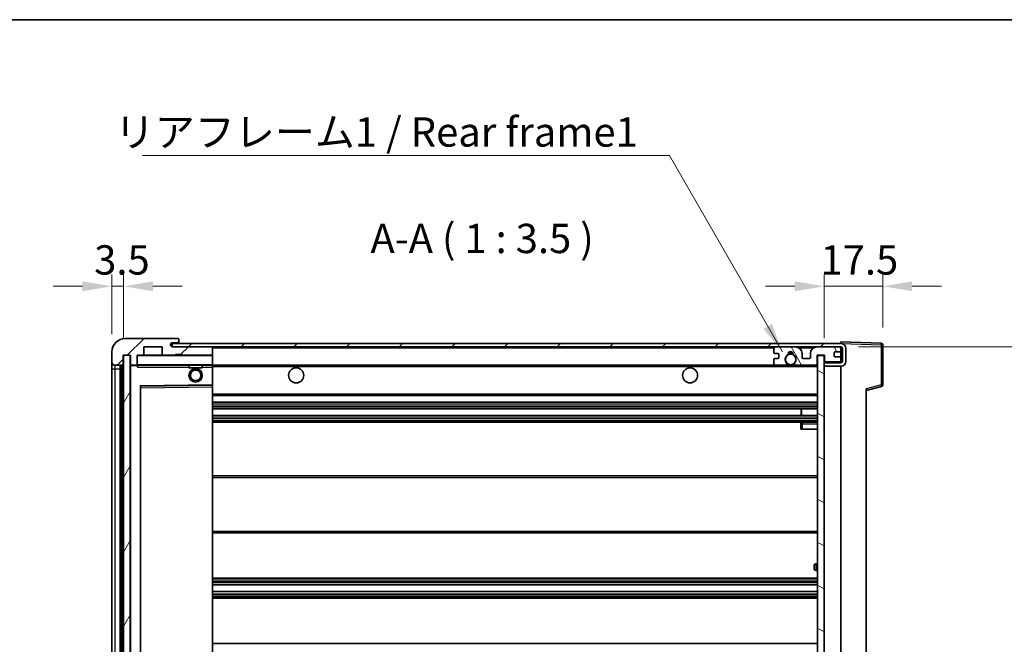
# Model space of a CAD drawing. Units: millimetres. Extents: x 0 to 7890, y 0 to 984.
# Drawn here: x 1902 to 2195, y 797 to 984 of the extents above; entities that cross this region are included whole.
import ezdxf

# ---------------------------------------------------------------- set-up
doc = ezdxf.new("R2010")
doc.units = ezdxf.units.MM
doc.header["$LTSCALE"] = 3
doc.layers.get('Defpoints').update_dxf_attribs({"lineweight": 25})
for name, color, linetype, lineweight in [('Border (ISO)', 7, 'Continuous', 35), ('Dimension (ISO)', 7, 'Continuous', 18), ('Hatch (ISO)', 1, 'Continuous', 18), ('Symbol (ISO)', 7, 'Continuous', 18), ('Visible (ISO)', 7, 'Continuous', 35), ('Visible Narrow (ISO)', 7, 'Continuous', 25)]:
    doc.layers.add(name, color=color, linetype=linetype, lineweight=lineweight)
doc.styles.add('Note Text (TK)', font='txt')
doc.dimstyles.new('Default - Method 1b (TK)', dxfattribs={"dimscale": 3, "dimtxt": 2.5, "dimasz": 2.5, "dimexe": 1, "dimexo": 1.5, "dimgap": 1, "dimtad": 1, "dimtoh": 1, "dimrnd": 1e-08, "dimdsep": 46, "dimtxsty": 'Note Text (TK)', "dimcen": 0.09, "dimdle": 5, "dimclrd": 100, "dimclre": 100, "dimclrt": 7, "dimadec": 1, "dimazin": 1, "dimtfac": 1, "dimtmove": 0, "dimatfit": 3, "dimfxl": 1, "dimtolj": 1, "dimlwd": -1, "dimlwe": -1, "dimarcsym": 0})
doc.dimstyles.new('Default - Method 1b (TK)$7', dxfattribs={"dimscale": 3, "dimtxt": 2.5, "dimasz": 2.5, "dimexe": 1, "dimexo": 1.5, "dimgap": 1, "dimtad": 1, "dimtoh": 1, "dimrnd": 1e-08, "dimdsep": 46, "dimtxsty": 'Note Text (TK)', "dimcen": 0.09, "dimdle": 5, "dimclrd": 100, "dimclre": 100, "dimclrt": 7, "dimadec": 1, "dimazin": 1, "dimtfac": 1, "dimtmove": 0, "dimatfit": 3, "dimfxl": 1, "dimtolj": 1, "dimlwd": -1, "dimlwe": -1, "dimarcsym": 0})
pattern_1 = [(45, (1132.25, -28), (-7.85772, 7.85772), [])]

# ---------------------------------------------------------------- blocks, each defined once
blk = doc.blocks.new('図面枠 tk図枠')
at = {"layer": 'Border (ISO)'}
blk.add_line((14.5, 289), (405.5, 289), dxfattribs=at)
blk = doc.blocks.new('*D63')
at = {"layer": 'Defpoints', "color": 0}
for p in [(2146.49, 885.86), (2232.49, 885.86), (2146.49, 691.86)]:
    blk.add_point(p, dxfattribs=at)
at = {"layer": 'Dimension (ISO)', "color": 100}
for p, q in [((2151.74, 885.86), (2235.99, 885.86)), ((2232.49, 700.61), (2232.49, 877.11)), ((2151.74, 691.86), (2235.99, 691.86))]:
    blk.add_line(p, q, dxfattribs=at)
for points in [[(2231.03, 877.11), (2233.95, 877.11), (2232.49, 885.86)], [(2231.03, 700.61), (2233.95, 700.61), (2232.49, 691.86)]]:
    blk.add_solid(points, dxfattribs=at)
at = {"layer": 'Dimension (ISO)', "color": 7, "insert": (2223.22, 722.31), "char_height": 8.75, "attachment_point": 4, "rotation": 90, "style": 'Note Text (TK)'}
blk.add_mtext('\\A1;\\fＭＳ Ｐゴシック|b0|i0;\\H8.7500;有効寸法 / Max dim. 194', dxfattribs=at)
blk = doc.blocks.new('*D64')
at = {"layer": 'Defpoints', "color": 0}
for p in [(2158.99, 903.94), (2158.99, 886.44), (2141.49, 883.26)]:
    blk.add_point(p, dxfattribs=at)
at = {"layer": 'Dimension (ISO)', "color": 100}
for p, q in [((2141.49, 888.51), (2141.49, 907.44)), ((2158.99, 891.69), (2158.99, 907.44)), ((2132.74, 903.94), (2123.99, 903.94)), ((2141.49, 903.94), (2158.99, 903.94)), ((2167.74, 903.94), (2176.49, 903.94))]:
    blk.add_line(p, q, dxfattribs=at)
for points in [[(2132.74, 905.4), (2132.74, 902.48), (2141.49, 903.94)], [(2167.74, 905.4), (2167.74, 902.48), (2158.99, 903.94)]]:
    blk.add_solid(points, dxfattribs=at)
at = {"layer": 'Dimension (ISO)', "color": 7, "insert": (2140.4, 911.81), "char_height": 8.75, "attachment_point": 4, "style": 'Note Text (TK)'}
blk.add_mtext('\\A1;17.5', dxfattribs=at)
blk = doc.blocks.new('*D65')
at = {"layer": 'Defpoints', "color": 0}
for p in [(1932.49, 903.94), (1928.99, 884.36), (1932.49, 883.36)]:
    blk.add_point(p, dxfattribs=at)
at = {"layer": 'Dimension (ISO)', "color": 100}
for p, q in [((1928.99, 889.61), (1928.99, 907.44)), ((1932.49, 888.61), (1932.49, 907.44)), ((1920.24, 903.94), (1911.49, 903.94)), ((1928.99, 903.94), (1932.49, 903.94)), ((1941.24, 903.94), (1949.99, 903.94))]:
    blk.add_line(p, q, dxfattribs=at)
for points in [[(1920.24, 905.4), (1920.24, 902.48), (1928.99, 903.94)], [(1941.24, 905.4), (1941.24, 902.48), (1932.49, 903.94)]]:
    blk.add_solid(points, dxfattribs=at)
at = {"layer": 'Dimension (ISO)', "color": 7, "insert": (1923.73, 911.81), "char_height": 8.75, "attachment_point": 4, "style": 'Note Text (TK)'}
blk.add_mtext('\\A1;3.5', dxfattribs=at)

msp = doc.modelspace()

# ---------------------------------------------------------------- hatches: boundary and pattern name
at = {"layer": 'Hatch (ISO)'}
h = msp.add_hatch(dxfattribs=at)
h.set_pattern_fill('ANSI31', color=256, scale=88.9, style=0)
h.set_pattern_definition(pattern_1)
edge = h.paths.add_edge_path()
edge.add_ellipse((1936.2902, 880.6589), major_axis=(0, -0.3), ratio=1, start_angle=0, end_angle=90)
edge.add_line((1936.5902, 880.6589), (1936.5902, 883.3589))
edge.add_line((1936.5902, 883.3589), (1938.2902, 883.3589))
edge.add_ellipse((1938.2902, 883.6589), major_axis=(0, -0.3), ratio=1, start_angle=0, end_angle=90)
edge.add_line((1938.5902, 883.6589), (1938.5902, 885.8589))
edge.add_line((1938.5902, 885.8589), (1943.9902, 885.8589))
edge.add_line((1943.9902, 885.8589), (1943.9902, 883.6589))
edge.add_ellipse((1944.2902, 883.6589), major_axis=(-0.3, 0), ratio=1, start_angle=0, end_angle=90)
edge.add_line((1944.2902, 883.3589), (1947.9902, 883.3589))
edge.add_line((1947.9902, 883.3589), (1947.9902, 883.5589))
edge.add_line((1947.9902, 883.5589), (1949.9902, 883.5589))
edge.add_line((1949.9902, 883.5589), (1949.9902, 883.3589))
edge.add_line((1949.9902, 883.3589), (1958.6902, 883.3589))
edge.add_ellipse((1958.6902, 883.6589), major_axis=(0, -0.3), ratio=1, start_angle=0, end_angle=90)
edge.add_line((1958.9902, 883.6589), (1958.9902, 885.5589))
edge.add_ellipse((1958.6902, 885.5589), major_axis=(0.3, 0), ratio=1, start_angle=0, end_angle=90)
edge.add_line((1958.6902, 885.8589), (1947.1152, 885.8589))
edge.add_ellipse((1947.1152, 886.4839), major_axis=(0, -0.625), ratio=1, start_angle=348.463041, end_angle=360, ccw=False)
edge.add_ellipse((1947.1152, 886.4839), major_axis=(-0.125, -0.6124), ratio=1, start_angle=191.536959, end_angle=360, ccw=False)
edge.add_line((1947.1152, 887.1089), (1948.4902, 887.1089))
edge.add_ellipse((1948.4902, 887.6089), major_axis=(0, -0.5), ratio=1, start_angle=0, end_angle=90)
edge.add_line((1948.9902, 887.6089), (1948.9902, 888.0589))
edge.add_ellipse((1948.6902, 888.0589), major_axis=(0.3, 0), ratio=1, start_angle=0, end_angle=90)
edge.add_line((1948.6902, 888.3589), (1932.9902, 888.3589))
edge.add_ellipse((1932.9902, 884.3589), major_axis=(0, 4), ratio=1, start_angle=0, end_angle=90)
edge.add_line((1928.9902, 884.3589), (1928.9902, 881.3589))
edge.add_ellipse((1929.9902, 881.3589), major_axis=(-1, 0), ratio=1, start_angle=0, end_angle=90)
edge.add_line((1929.9902, 880.3589), (1932.0902, 880.3589))
edge.add_ellipse((1932.0902, 880.6589), major_axis=(0, -0.3), ratio=1, start_angle=0, end_angle=90)
edge.add_line((1932.3902, 880.6589), (1932.3902, 883.3589))
edge.add_line((1932.3902, 883.3589), (1932.4902, 883.3589))
edge.add_line((1932.4902, 883.3589), (1934.4902, 883.3589))
edge.add_line((1934.4902, 883.3589), (1934.5902, 883.3589))
edge.add_line((1934.5902, 883.3589), (1934.5902, 880.6589))
edge.add_ellipse((1934.8902, 880.6589), major_axis=(-0.3, 0), ratio=1, start_angle=0, end_angle=90)
edge.add_line((1934.8902, 880.3589), (1936.2902, 880.3589))
h = msp.add_hatch(dxfattribs=at)
h.set_pattern_fill('ANSI31', color=256, scale=88.9, style=0)
h.set_pattern_definition(pattern_1)
edge = h.paths.add_edge_path()
edge.add_line((2146.4902, 881.1089), (2141.4902, 881.1089))
edge.add_line((2141.4902, 881.1089), (2141.4902, 880.1089))
edge.add_line((2141.4902, 880.1089), (2146.4902, 880.1089))
edge.add_ellipse((2146.4902, 881.6089), major_axis=(0, -1.5), ratio=1, start_angle=0, end_angle=90)
edge.add_line((2147.9902, 881.6089), (2147.9902, 885.3589))
edge.add_ellipse((2146.4902, 885.3589), major_axis=(1.5, 0), ratio=1, start_angle=0, end_angle=90)
edge.add_line((2146.4902, 886.8589), (1946.9902, 886.8589))
edge.add_line((1946.9902, 886.8589), (1946.9902, 885.8715))
edge.add_line((1946.9902, 885.8715), (1946.9902, 885.8589))
edge.add_line((1946.9902, 885.8589), (1947.1152, 885.8589))
edge.add_line((1947.1152, 885.8589), (1958.6902, 885.8589))
edge.add_line((1958.6902, 885.8589), (2126.9902, 885.8589))
edge.add_line((2126.9902, 885.8589), (2132.8902, 885.8589))
edge.add_line((2132.8902, 885.8589), (2139.3902, 885.8589))
edge.add_line((2139.3902, 885.8589), (2145.9902, 885.8589))
edge.add_line((2145.9902, 885.8589), (2146.4902, 885.8589))
edge.add_ellipse((2146.4902, 885.3589), major_axis=(0, 0.5), ratio=1, start_angle=270, end_angle=360, ccw=False)
edge.add_line((2146.9902, 885.3589), (2146.9902, 881.6089))
edge.add_ellipse((2146.4902, 881.6089), major_axis=(0.5, 0), ratio=1, start_angle=270, end_angle=360, ccw=False)
h = msp.add_hatch(dxfattribs=at)
h.set_pattern_fill('ANSI31', color=256, scale=88.9, angle=75.000175, style=0)
h.set_pattern_definition([(120.0002, (1132.25, -28), (-9.62369, -5.55628), [])])
edge = h.paths.add_edge_path()
edge.add_ellipse((2126.9902, 885.3589), major_axis=(0, 0.5), ratio=1, start_angle=0, end_angle=90)
edge.add_line((2126.4902, 885.3589), (2126.4902, 884.1589))
edge.add_ellipse((2126.7902, 884.1589), major_axis=(-0.3, 0), ratio=1, start_angle=0, end_angle=90)
edge.add_line((2126.7902, 883.8589), (2127.6902, 883.8589))
edge.add_ellipse((2127.6902, 883.5589), major_axis=(0, 0.3), ratio=1, start_angle=270, end_angle=360, ccw=False)
edge.add_line((2127.9902, 883.5589), (2127.9902, 882.6589))
edge.add_ellipse((2127.6902, 882.6589), major_axis=(0.3, 0), ratio=1, start_angle=270, end_angle=360, ccw=False)
edge.add_line((2127.6902, 882.3589), (2126.7902, 882.3589))
edge.add_ellipse((2126.7902, 882.0589), major_axis=(0, 0.3), ratio=1, start_angle=0, end_angle=90)
edge.add_line((2126.4902, 882.0589), (2126.4902, 880.8589))
edge.add_ellipse((2126.9902, 880.8589), major_axis=(-0.5, 0), ratio=1, start_angle=0, end_angle=90)
edge.add_line((2126.9902, 880.3589), (2130.0146, 880.3589))
edge.add_ellipse((2130.0146, 880.7589), major_axis=(0, -0.4), ratio=1, start_angle=0, end_angle=132.45415)
edge.add_ellipse((2131.4902, 882.1089), major_axis=(-1.1805, -1.08), ratio=1, start_angle=261.020412, end_angle=360, ccw=False)
edge.add_ellipse((2130.4422, 883.6938), major_axis=(0.1655, -0.2502), ratio=1, start_angle=0, end_angle=60.082872)
edge.add_ellipse((2131.4902, 883.7589), major_axis=(-0.7486, -0.0465), ratio=1, start_angle=172.885131, end_angle=360, ccw=False)
edge.add_ellipse((2132.5382, 883.6938), major_axis=(-0.2994, 0.0186), ratio=1, start_angle=0, end_angle=60.082872)
edge.add_ellipse((2131.4902, 882.1089), major_axis=(0.8825, 1.3346), ratio=1, start_angle=261.020412, end_angle=360, ccw=False)
edge.add_ellipse((2132.9659, 880.7589), major_axis=(-0.2951, 0.27), ratio=1, start_angle=0, end_angle=132.45415)
edge.add_line((2132.9659, 880.3589), (2138.9902, 880.3589))
edge.add_ellipse((2138.9902, 880.7589), major_axis=(0, -0.4), ratio=1, start_angle=0, end_angle=90)
edge.add_line((2139.3902, 880.7589), (2139.3902, 883.3589))
edge.add_line((2139.3902, 883.3589), (2141.5902, 883.3589))
edge.add_line((2141.5902, 883.3589), (2141.5902, 881.7589))
edge.add_ellipse((2141.9902, 881.7589), major_axis=(-0.4, 0), ratio=1, start_angle=0, end_angle=90)
edge.add_line((2141.9902, 881.3589), (2145.9902, 881.3589))
edge.add_ellipse((2145.9902, 881.8589), major_axis=(0, -0.5), ratio=1, start_angle=0, end_angle=90)
edge.add_line((2146.4902, 881.8589), (2146.4902, 882.5589))
edge.add_ellipse((2146.1902, 882.5589), major_axis=(0.3, 0), ratio=1, start_angle=0, end_angle=90)
edge.add_line((2146.1902, 882.8589), (2144.7902, 882.8589))
edge.add_ellipse((2144.7902, 883.1589), major_axis=(0, -0.3), ratio=1, start_angle=270, end_angle=360, ccw=False)
edge.add_line((2144.4902, 883.1589), (2144.4902, 884.0589))
edge.add_ellipse((2144.7902, 884.0589), major_axis=(-0.3, 0), ratio=1, start_angle=270, end_angle=360, ccw=False)
edge.add_line((2144.7902, 884.3589), (2146.1902, 884.3589))
edge.add_ellipse((2146.1902, 884.6589), major_axis=(0, -0.3), ratio=1, start_angle=0, end_angle=90)
edge.add_line((2146.4902, 884.6589), (2146.4902, 885.3589))
edge.add_ellipse((2145.9902, 885.3589), major_axis=(0.5, 0), ratio=1, start_angle=0, end_angle=90)
edge.add_line((2145.9902, 885.8589), (2139.3902, 885.8589))
edge.add_ellipse((2139.3902, 883.8589), major_axis=(0, 2), ratio=1, start_angle=0, end_angle=90)
edge.add_line((2137.3902, 883.8589), (2137.3902, 882.6589))
edge.add_ellipse((2137.0902, 882.6589), major_axis=(0.3, 0), ratio=1, start_angle=270, end_angle=360, ccw=False)
edge.add_line((2137.0902, 882.3589), (2135.1902, 882.3589))
edge.add_ellipse((2135.1902, 882.6589), major_axis=(0, -0.3), ratio=1, start_angle=270, end_angle=360, ccw=False)
edge.add_line((2134.8902, 882.6589), (2134.8902, 883.8589))
edge.add_ellipse((2132.8902, 883.8589), major_axis=(2, 0), ratio=1, start_angle=0, end_angle=90)
edge.add_line((2132.8902, 885.8589), (2126.9902, 885.8589))
h = msp.add_hatch(dxfattribs=at)
h.set_pattern_fill('ANSI31', color=256, scale=88.9, angle=14.999978, style=0)
h.set_pattern_definition([(60, (1132.25, -28), (-9.62371, 5.55625), [])])
h.paths.add_polyline_path([(1934.4902, 883.3589), (1932.4902, 883.3589), (1932.4902, 694.3589), (1934.4902, 694.3589)])
h = msp.add_hatch(dxfattribs=at)
h.set_pattern_fill('ANSI31', color=256, scale=88.9, angle=105.000246, style=0)
h.set_pattern_definition([(150.0002, (1132.25, -28), (-5.55621, -9.62373), [])])
h.paths.add_polyline_path([(2141.4902, 883.2589), (2139.4902, 883.2589), (2139.4902, 694.4589), (2141.4902, 694.4589), (2141.4902, 696.6089), (2141.4902, 697.6089), (2141.4902, 880.1089), (2141.4902, 881.1089)])

# ---------------------------------------------------------------- linework, layer by layer
at = {"layer": 'Visible (ISO)'}
for p, q in [((1948.6902, 888.3589), (1932.9902, 888.3589)), ((1947.1152, 887.1089), (1948.4902, 887.1089)), ((1948.4902, 887.1089), (1948.9902, 887.1089)), ((1948.6902, 888.3589), (1948.7402, 888.3589)), ((1948.9902, 888.1089), (1948.9902, 888.0589)), ((1948.9902, 887.6089), (1948.9902, 888.0589)), ((1948.9902, 887.1089), (1948.9902, 887.6089)), ((1948.9902, 887.1089), (1948.9902, 886.8589)), ((2146.4902, 886.8592), (2146.4902, 887.3589)), ((2158.5077, 886.9392), (2146.4902, 887.3589)), ((1928.9902, 884.3589), (1928.9902, 881.3589)), ((1938.5902, 883.6589), (1938.5902, 885.8589)), ((1938.5902, 885.8589), (1943.9902, 885.8589)), ((1943.9902, 885.8589), (1943.9902, 883.6589)), ((2146.4902, 886.8589), (1946.9902, 886.8589)), ((1946.9902, 886.8589), (1946.9902, 885.8589)), ((1946.9902, 885.8589), (2146.4902, 885.8589)), ((1958.6902, 885.8589), (1947.1152, 885.8589)), ((1958.9902, 885.5589), (1958.9902, 885.8589)), ((1958.9902, 883.6589), (1958.9902, 885.5589)), ((2126.4902, 885.3589), (2126.4902, 884.1589)), ((2132.8902, 885.8589), (2126.9902, 885.8589)), ((2145.9902, 885.8589), (2139.3902, 885.8589)), ((2144.7902, 884.3589), (2146.1902, 884.3589)), ((2146.4902, 886.8589), (2146.4902, 886.8592)), ((2146.4902, 885.3589), (2146.4902, 885.8589)), ((2146.4902, 884.6589), (2146.4902, 885.3589)), ((2146.4902, 882.5589), (2146.4902, 884.6589)), ((2146.9902, 885.3589), (2146.9902, 881.6089)), ((2147.9902, 881.6089), (2147.9902, 885.3589)), ((2158.9902, 874.5279), (2158.9902, 886.4396)), ((1928.9902, 881.3589), (1928.9902, 879.3589)), ((1932.3902, 880.6589), (1932.3902, 883.3589)), ((1932.3902, 883.3589), (1934.5902, 883.3589)), ((1934.4902, 883.3589), (1932.4902, 883.3589)), ((1932.4902, 883.3589), (1932.4902, 694.3589)), ((1934.4902, 694.3589), (1934.4902, 883.3589)), ((1934.5902, 883.3589), (1934.5902, 880.6589)), ((1936.5902, 880.6589), (1936.5902, 883.3589)), ((1936.5902, 883.3589), (1938.2902, 883.3589)), ((1944.2902, 883.3589), (1938.2902, 883.3589)), ((1944.2902, 883.3589), (1947.9902, 883.3589)), ((1947.9902, 883.3589), (1947.9902, 883.5589)), ((1947.9902, 883.5589), (1949.9902, 883.5589)), ((1949.9902, 883.3589), (1947.9902, 883.3589)), ((1949.9902, 883.5589), (1949.9902, 883.3589)), ((1949.9902, 883.3589), (1958.6902, 883.3589)), ((1958.8902, 883.3589), (1958.6902, 883.3589)), ((1958.9902, 883.2589), (1958.9902, 883.6589)), ((1958.9902, 880.4589), (1958.9902, 883.2589)), ((2126.4902, 882.0589), (2126.4902, 880.8589)), ((2126.7902, 883.8589), (2127.6902, 883.8589)), ((2127.6902, 882.3589), (2126.7902, 882.3589)), ((2127.9902, 883.5589), (2127.9902, 882.6589)), ((2134.8902, 882.6589), (2134.8902, 883.8589)), ((2137.0902, 882.3589), (2135.1902, 882.3589)), ((2137.3902, 883.8589), (2137.3902, 882.6589)), ((2139.3902, 880.7589), (2139.3902, 883.3589)), ((2139.3902, 883.3589), (2141.5902, 883.3589)), ((2141.4902, 883.2589), (2139.4902, 883.2589)), ((2139.4902, 883.2589), (2139.4902, 694.4589)), ((2141.4902, 694.4589), (2141.4902, 883.2589)), ((2141.9902, 881.3589), (2141.4902, 881.3589)), ((2141.5902, 883.3589), (2141.5902, 881.7589)), ((2141.9902, 881.3589), (2145.9902, 881.3589)), ((2144.4902, 883.1589), (2144.4902, 884.0589)), ((2146.1902, 882.8589), (2144.7902, 882.8589)), ((2146.4902, 881.3589), (2145.9902, 881.3589)), ((2146.4902, 881.8589), (2146.4902, 882.5589)), ((2146.4902, 881.3589), (2146.4902, 881.8589)), ((2146.4902, 881.1089), (2146.4902, 881.3589)), ((1928.9902, 879.3589), (1928.9902, 698.3589)), ((1929.9902, 880.3589), (1932.0902, 880.3589)), ((1931.4902, 697.3589), (1931.4902, 880.3589)), ((1931.7902, 880.3589), (1931.7902, 697.3589)), ((1934.5902, 880.2589), (1934.5902, 697.4589)), ((1934.8902, 880.3589), (1934.6902, 880.3589)), ((1934.8902, 880.3589), (1936.2902, 880.3589)), ((1936.5902, 880.3589), (1936.2902, 880.3589)), ((1936.5902, 880.6589), (1936.5902, 880.4589)), ((1936.5902, 880.4589), (1936.5902, 880.1906)), ((1936.6902, 880.3589), (1958.8902, 880.3589)), ((1951.9902, 880.3589), (1951.9902, 879.6589)), ((1955.9902, 879.6589), (1951.9902, 879.6589)), ((1955.9902, 880.3589), (1955.9902, 879.6589)), ((1958.9902, 879.8589), (1958.9902, 880.4589)), ((1958.9902, 880.3589), (2126.9902, 880.3589)), ((1958.9902, 874.5573), (1958.9902, 879.8589)), ((2126.9902, 880.3589), (2130.0146, 880.3589)), ((2130.0146, 880.3589), (2130.3294, 880.3589)), ((2132.651, 880.3589), (2132.9659, 880.3589)), ((2132.9659, 880.3589), (2138.9902, 880.3589)), ((2138.9902, 880.3589), (2139.4902, 880.3589)), ((2146.4902, 881.1089), (2141.4902, 881.1089)), ((2141.4902, 881.1089), (2141.4902, 880.1089)), ((2141.4902, 880.1089), (2146.4902, 880.1089)), ((2146.4902, 697.6089), (2146.4902, 880.1089)), ((1937.5902, 703.7073), (1937.5902, 874.0105)), ((1937.6886, 874.1105), (1958.8919, 874.4573)), ((1958.9902, 873.9572), (1958.9902, 874.5573)), ((1958.9902, 703.7606), (1958.9902, 873.9572)), ((2153.9902, 872.8589), (2158.6143, 874.0436)), ((2153.9902, 873.3706), (2153.9902, 704.3472)), ((1958.9902, 871.3589), (2139.4902, 871.3589)), ((1958.9902, 869.3589), (2139.4902, 869.3589)), ((1958.9902, 867.3589), (2139.4902, 867.3589)), ((2134.6776, 865.3589), (2134.6776, 867.3589)), ((2134.6902, 865.3589), (2134.6902, 867.3589)), ((1958.9902, 865.3589), (2139.4902, 865.3589)), ((1958.9902, 863.3589), (2139.4902, 863.3589)), ((2134.4902, 862.8589), (2134.4902, 861.3589)), ((2134.9902, 861.3589), (2134.4902, 861.3589)), ((2139.4902, 863.3589), (2134.9902, 863.3589)), ((2134.9902, 861.3589), (2139.4902, 861.3589)), ((1958.9902, 847.3589), (2139.4902, 847.3589)), ((1958.9902, 830.3589), (2139.4902, 830.3589)), ((2138.4902, 819.6089), (2138.4902, 820.6089)), ((2139.4902, 821.1089), (2138.9902, 821.1089)), ((1958.9902, 816.8589), (2139.4902, 816.8589)), ((2138.9902, 819.1089), (2139.4902, 819.1089)), ((1958.9902, 814.8136), (2139.4902, 814.8136)), ((1958.9902, 812.9041), (2139.4902, 812.9041)), ((1958.9902, 810.8589), (2139.4902, 810.8589)), ((1958.9902, 797.3589), (2139.4902, 797.3589))]:
    msp.add_line(p, q, dxfattribs=at)
for centre, radius in [((2131.4902, 882.1089), 1.5706), ((1953.9902, 877.3589), 2), ((1953.9902, 877.3589), 1.5706), ((1983.9902, 877.3589), 2.25), ((2101.4902, 877.3589), 2.25)]:
    msp.add_circle(centre, radius, dxfattribs=at)
for centre, radius, start, end in [((1932.9902, 884.3589), 4, 90, 180), ((1947.1152, 886.4839), 0.625, 90, 270), ((1948.4902, 887.6089), 0.5, 270, 0), ((1948.6902, 888.0589), 0.3, 0, 90), ((1948.7402, 888.1089), 0.25, 0, 90), ((1958.6902, 885.5589), 0.3, 0, 90), ((2126.9902, 885.3589), 0.5, 90, 180), ((2126.7902, 884.1589), 0.3, 180, 270), ((2131.4902, 883.7589), 0.75, 356.442565, 183.557435), ((2131.4902, 882.1089), 2.1, 71.451, 108.549), ((2132.8902, 883.8589), 2, 0, 90), ((2139.3902, 883.8589), 2, 90, 180), ((2144.7902, 884.0589), 0.3, 90, 180), ((2145.9902, 885.3589), 0.5, 0, 90), ((2146.1902, 884.6589), 0.3, 270, 0), ((2146.4902, 885.3589), 1.5, 0, 90), ((2146.4902, 885.3589), 0.5, 0, 90), ((2158.4902, 886.4396), 0.5, 0, 88), ((1929.9902, 881.3589), 1, 180, 270), ((1936.6902, 883.2589), 0.1, 90, 180), ((1938.2902, 883.6589), 0.3, 270, 0), ((1944.2902, 883.6589), 0.3, 180, 270), ((1958.6902, 883.6589), 0.3, 270, 0), ((1958.8902, 883.2589), 0.1, 0, 90), ((2126.7902, 882.0589), 0.3, 90, 180), ((2127.6902, 883.5589), 0.3, 0, 90), ((2127.6902, 882.6589), 0.3, 270, 0), ((2131.4902, 882.1089), 1.6, 123.474563, 222.45415), ((2130.4422, 883.6938), 0.3, 303.474563, 3.557435), ((2131.4902, 882.1089), 2, 68.96053, 111.03947), ((2132.5382, 883.6938), 0.3, 176.442565, 236.525437), ((2131.4902, 882.1089), 1.6, 317.54585, 56.525437), ((2135.1902, 882.6589), 0.3, 180, 270), ((2137.0902, 882.6589), 0.3, 270, 0), ((2141.9902, 881.7589), 0.4, 180, 270), ((2144.7902, 883.1589), 0.3, 180, 270), ((2145.9902, 881.8589), 0.5, 270, 0), ((2146.1902, 882.5589), 0.3, 0, 90), ((2146.4902, 881.6089), 1.5, 270, 0), ((2146.4902, 881.6089), 0.5, 270, 0), ((1932.0902, 880.6589), 0.3, 270, 0), ((1934.8902, 880.6589), 0.3, 180, 270), ((1934.6902, 880.2589), 0.1, 90, 180), ((1936.2902, 880.6589), 0.3, 270, 0), ((1936.6902, 880.4589), 0.1, 180, 270), ((1958.8902, 880.4589), 0.1, 270, 0), ((2126.9902, 880.8589), 0.5, 180, 270), ((2130.0146, 880.7589), 0.4, 270, 42.45415), ((2131.4902, 882.1089), 2.1, 233.298213, 236.44269), ((2131.4902, 882.1089), 2, 233.932491, 306.067509), ((2131.4902, 882.1089), 2.1, 257.472095, 282.527905), ((2132.9659, 880.7589), 0.4, 137.54585, 270), ((2131.4902, 882.1089), 2.1, 303.55731, 306.701787), ((2138.9902, 880.7589), 0.4, 270, 0), ((1937.6902, 874.0105), 0.1, 90.936997, 180), ((1958.8902, 874.5573), 0.1, 270.936997, 0), ((2158.4902, 874.5279), 0.5, 284.37, 0), ((2134.9902, 862.8589), 0.5, 90, 180), ((2138.9902, 820.6089), 0.5, 90, 180), ((2138.9902, 819.6089), 0.5, 180, 270)]:
    msp.add_arc(centre, radius, start, end, dxfattribs=at)
msp.add_open_spline([(1936.6902, 879.8589), (1936.6452, 879.9597), (1936.5902, 880.0802), (1936.5902, 880.1906)], degree=3, dxfattribs=at)
for points, knots in [([(2131.0347, 880.0589), (2130.9257, 880.0831), (2130.8202, 880.1161), (2130.6475, 880.1836), (2130.5582, 880.2255), (2130.4601, 880.2786), (2130.426, 880.2983), (2130.3814, 880.3254), (2130.3626, 880.3373), (2130.3366, 880.3541), (2130.3294, 880.3589), (2130.3294, 880.3589)], [0.1716905209, 0.1716905209, 0.1716905209, 0.1716905209, 0.2025498125, 0.2025498125, 0.2277259033, 0.2277259033, 0.2390757418, 0.2390757418, 0.2480685903, 0.2480685903, 0.2570614387, 0.2570614387, 0.2570614387, 0.2570614387]), ([(2132.651, 880.3589), (2132.651, 880.3589), (2132.6439, 880.3541), (2132.6178, 880.3373), (2132.5991, 880.3254), (2132.5545, 880.2983), (2132.5203, 880.2786), (2132.4223, 880.2255), (2132.333, 880.1836), (2132.1603, 880.1161), (2132.0547, 880.0831), (2131.9457, 880.0589)], [0, 0, 0, 0, 0.0089928485, 0.0089928485, 0.0179856969, 0.0179856969, 0.0293355354, 0.0293355354, 0.0545116262, 0.0545116262, 0.0853709179, 0.0853709179, 0.0853709179, 0.0853709179])]:
    msp.add_open_spline(points, degree=3, knots=knots, dxfattribs=at)
at = {"layer": 'Visible Narrow (ISO)'}
for p, q in [((1958.8902, 885.8589), (1958.8902, 885.7825)), ((1958.9902, 885.5589), (2126.532, 885.5589)), ((2133.9438, 885.5589), (2138.3367, 885.5589)), ((2146.4485, 885.5589), (2146.4902, 885.5589)), ((2146.4902, 886.8592), (2146.4998, 886.8589)), ((2146.5853, 886.8559), (2158.5077, 886.4396)), ((2158.5077, 886.4396), (2158.5077, 874.5279)), ((2158.5077, 886.4396), (2158.9902, 886.4396)), ((1936.6902, 883.2589), (1936.5902, 883.2589)), ((1936.6902, 883.3589), (1936.6902, 883.2589)), ((1936.6902, 880.4589), (1936.6902, 883.2589)), ((1936.6902, 883.2589), (1958.8902, 883.2589)), ((1958.8902, 883.4353), (1958.8902, 883.3589)), ((1958.8902, 883.3589), (1958.8902, 883.2589)), ((1958.9902, 883.2589), (1958.8902, 883.2589)), ((1958.8902, 883.2589), (1958.8902, 880.4589)), ((1928.9902, 879.3589), (1929.9902, 879.3589)), ((1929.9902, 879.3589), (1929.9902, 880.3589)), ((1929.9902, 698.3589), (1929.9902, 879.3589)), ((1929.9902, 879.3589), (1931.4902, 879.3589)), ((1932.0402, 697.3589), (1932.0402, 880.3589)), ((1934.6902, 880.2589), (1934.5902, 880.2589)), ((1934.6902, 880.3589), (1934.6902, 880.2589)), ((1934.6902, 880.2589), (1936.5902, 880.2589)), ((1934.6902, 697.4589), (1934.6902, 880.2589)), ((1936.5902, 880.4589), (1936.6902, 880.4589)), ((1936.6902, 880.4589), (1936.6902, 880.3589)), ((1958.8902, 880.4589), (1936.6902, 880.4589)), ((1936.6902, 879.8589), (1936.6902, 880.3589)), ((1936.6902, 879.8589), (1951.9902, 879.8589)), ((1955.9902, 879.8589), (1958.8902, 879.8589)), ((1958.8902, 880.3589), (1958.8902, 880.4589)), ((1958.8902, 880.4589), (1958.9902, 880.4589)), ((1958.8902, 880.3589), (1958.8902, 879.8589)), ((1958.9902, 879.8589), (1958.8902, 879.8589)), ((1958.8902, 879.8589), (1958.8902, 874.5573)), ((1958.9902, 880.0589), (2131.0347, 880.0589)), ((2131.9457, 880.0589), (2139.4902, 880.0589)), ((1958.8902, 874.5573), (1937.4902, 874.2073)), ((1937.4902, 874.2073), (1937.4902, 703.5105)), ((1937.4902, 874.2073), (1937.6886, 874.1105)), ((1937.5902, 874.0105), (1937.4902, 874.2073)), ((1937.6902, 873.6105), (1937.5902, 873.6105)), ((1937.6902, 873.6105), (1937.6886, 874.1105)), ((1937.6902, 873.6105), (1958.8902, 873.9572)), ((1937.6902, 704.1073), (1937.6902, 873.6105)), ((1958.9902, 874.5573), (1958.8902, 874.5573)), ((1958.8919, 874.4573), (1958.8902, 874.5573)), ((1958.8919, 874.4573), (1958.8902, 873.9572)), ((1958.9902, 873.9572), (1958.8902, 873.9572)), ((1958.8902, 873.9572), (1958.8902, 703.7606)), ((2158.5077, 874.5279), (2153.9902, 873.3706)), ((2158.9902, 874.5279), (2158.5077, 874.5279)), ((1958.9902, 871.8589), (2139.4902, 871.8589)), ((1958.9902, 868.8589), (2139.4902, 868.8589)), ((1958.9902, 868.2642), (2139.4902, 868.2642)), ((1958.9902, 868.0044), (2139.4902, 868.0044)), ((1958.9902, 867.3991), (2139.4902, 867.3991)), ((1958.9902, 865.3187), (2139.4902, 865.3187)), ((1958.9902, 864.7135), (2139.4902, 864.7135)), ((1958.9902, 864.4537), (2139.4902, 864.4537)), ((1958.9902, 863.8589), (2139.4902, 863.8589)), ((2134.4902, 862.8589), (2134.9902, 862.8589)), ((2134.9902, 863.3589), (2134.9902, 862.8589)), ((2134.9902, 861.3589), (2134.9902, 862.8589)), ((2134.9902, 862.8589), (2139.4902, 862.8589)), ((1958.9902, 846.8589), (2139.4902, 846.8589)), ((1958.9902, 830.8589), (2139.4902, 830.8589)), ((2138.9902, 821.1089), (2138.9902, 819.1089)), ((1958.9902, 816.3589), (2139.4902, 816.3589)), ((1958.9902, 815.8487), (2139.4902, 815.8487)), ((1958.9902, 815.5889), (2139.4902, 815.5889)), ((1958.9902, 814.8538), (2139.4902, 814.8538)), ((1958.9902, 812.8657), (2139.4902, 812.8657)), ((1958.9902, 812.1507), (2139.4902, 812.1507)), ((1958.9902, 811.8891), (2139.4902, 811.8891)), ((1958.9902, 811.3589), (2139.4902, 811.3589))]:
    msp.add_line(p, q, dxfattribs=at)
for centre, major_axis, ratio, start_param, end_param in [((2158.4902, 886.4396), (0.0174, 0.4997), 0.03487826, 4.71360696, 6.28318531), ((2158.4902, 874.5279), (0.1241, -0.4844), 0.03380887, 0, 1.56213477)]:
    msp.add_ellipse(centre, major_axis=major_axis, ratio=ratio, start_param=start_param, end_param=end_param, dxfattribs=at)

# ---------------------------------------------------------------- block references
at = {"xscale": 3.5, "yscale": 3.5, "zscale": 3.5}
msp.add_blockref('図面枠 tk図枠', (1132.25, -28), dxfattribs=at)

# ---------------------------------------------------------------- texts
at = {"layer": 'Symbol (ISO)', "color": 7, "insert": (1929.8735, 954.364), "char_height": 8.75, "width": 156.732459, "attachment_point": 1, "line_spacing_factor": 1.5, "style": 'Note Text (TK)'}
msp.add_mtext('{\\fＭＳ Ｐゴシック|b0|i0;リアフレーム1 / Rear frame1}', dxfattribs=at)
at = {"layer": 'Symbol (ISO)', "color": 7, "insert": (2006.1429, 911.1089), "char_height": 8.75, "attachment_point": 7, "style": 'Note Text (TK)'}
msp.add_mtext('A-A ( 1 : 3.5 )', dxfattribs=at)

# ---------------------------------------------------------------- dimensions: what is measured, and where the dimension line sits
at = {"layer": 'Dimension (ISO)', "color": 100}
dim = msp.add_linear_dim(base=(1932.4902, 903.9396), p1=(1928.9902, 884.3589), p2=(1932.4902, 883.3589), angle=180, dimstyle='Default - Method 1b (TK)', override={"dimscale": 0, "dimtxt": 8.75, "dimasz": 8.75, "dimexe": 3.5, "dimexo": 5.25, "dimgap": 3.5, "dimtoh": 0, "dimdec": 2, "dimcen": 0.315, "dimtol": 0, "dimlim": 0, "dimtp": 0, "dimtm": 0, "dimtdec": 2, "dimtofl": 1, "dimatfit": 1}, dxfattribs=at)
dim.commit()
dim.dimension.update_dxf_attribs({"geometry": '*D65', "text_midpoint": (1930.7402, 903.9396), "dimtype": 160})
dim = msp.add_linear_dim(base=(2158.9902, 903.9396), p1=(2141.4902, 883.2589), p2=(2158.9902, 886.4396), dimstyle='Default - Method 1b (TK)', override={"dimscale": 0, "dimtxt": 8.75, "dimasz": 8.75, "dimexe": 3.5, "dimexo": 5.25, "dimgap": 3.5, "dimtoh": 0, "dimdec": 2, "dimcen": 0.315, "dimtol": 0, "dimlim": 0, "dimtp": 0, "dimtm": 0, "dimtdec": 2, "dimtofl": 1, "dimatfit": 1}, dxfattribs=at)
dim.commit()
dim.dimension.update_dxf_attribs({"geometry": '*D64', "text_midpoint": (2150.2402, 903.9396), "dimtype": 160})
dim = msp.add_linear_dim(base=(2232.4902, 885.8589), p1=(2146.4902, 691.8589), p2=(2146.4902, 885.8589), angle=90, text='\\fＭＳ Ｐゴシック|b0|i0;\\H8.7500;有効寸法 / Max dim. <>', dimstyle='Default - Method 1b (TK)', override={"dimscale": 0, "dimtxt": 8.75, "dimasz": 8.75, "dimexe": 3.5, "dimexo": 5.25, "dimgap": 3.5, "dimtoh": 0, "dimdec": 2, "dimcen": 0.315, "dimtol": 0, "dimlim": 0, "dimtp": 0, "dimtm": 0, "dimtdec": 2, "dimtofl": 0, "dimatfit": 1}, dxfattribs=at)
dim.commit()
dim.dimension.update_dxf_attribs({"geometry": '*D63', "text_midpoint": (2232.4902, 788.8589), "dimtype": 160})

# ---------------------------------------------------------------- leaders
at = {"layer": 'Symbol (ISO)', "color": 100, "annotation_type": 0, "has_hookline": 1, "hookline_direction": 1, "text_width": 148.4517}
msp.add_leader([(2129.0191, 884.391), (2095.3559, 943.0113), (2086.6059, 943.0113)], dimstyle='Default - Method 1b (TK)$7', override={"dimscale": 0, "dimtxt": 8.75, "dimasz": 8.75, "dimgap": 0, "dimtad": 1}, dxfattribs=at)

doc.saveas('drawing.dxf')
